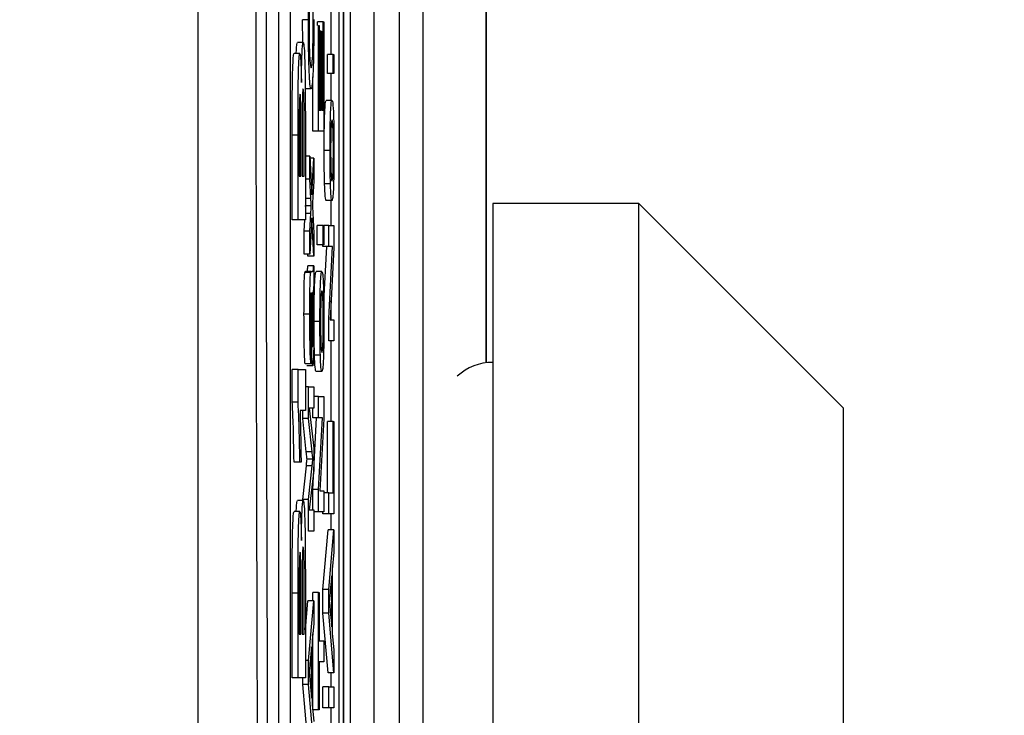
# Model space of a CAD drawing. Units: millimetres. Extents: x -5 to 599, y -5 to 425.
# Drawn here: x 517 to 525, y 285 to 291 of the extents above; entities that cross this region are included whole.
import ezdxf

# ---------------------------------------------------------------- set-up
doc = ezdxf.new("R2010")
doc.units = ezdxf.units.MM
doc.header["$PDSIZE"] = -1
doc.layers.add('DIMENSIONS', color=7, linetype='Continuous')
doc.styles.add('SLDTEXTSTYLE1', font='GOTHIC.TTF', dxfattribs={"width": 0.913})
doc.dimstyles.new('SLDDIMSTYLE0', dxfattribs={"dimtxt": 3.704167, "dimasz": 4.7625, "dimexe": 0, "dimexo": 0.0625, "dimgap": 0.926042, "dimtad": 1, "dimdec": 1, "dimlfac": 2, "dimrnd": 1e-09, "dimzin": 4, "dimdsep": 46, "dimtxsty": 'SLDTEXTSTYLE1', "dimsah": 1, "dimcen": 0.09, "dimadec": 0, "dimazin": 1, "dimtfac": 1, "dimtdec": 1, "dimtofl": 0, "dimtmove": 0, "dimatfit": 3, "dimfxl": 1, "dimfrac": 2, "dimtolj": 1, "dimtzin": 12, "dimarcsym": 0})

# ---------------------------------------------------------------- blocks, each defined once
blk = doc.blocks.new('_D')
at = {"layer": 'Defpoints', "color": 0}
for p in [(391.3973, 318.0788), (391.3973, 263.0788), (542.3722, 263.0788)]:
    blk.add_point(p, dxfattribs=at)
at = {"layer": 'DIMENSIONS', "color": 0, "lineweight": -2}
for p, q in [((391.4598, 318.0788), (542.3722, 318.0788)), ((542.3722, 313.3163), (542.3722, 267.8413)), ((391.4598, 263.0788), (542.3722, 263.0788))]:
    blk.add_line(p, q, dxfattribs=at)
at = {"layer": 'DIMENSIONS', "color": 0}
for points in [[(543.166, 313.3163), (541.5785, 313.3163), (542.3722, 318.0788)], [(541.5785, 267.8413), (543.166, 267.8413), (542.3722, 263.0788)]]:
    blk.add_solid(points, dxfattribs=at)
at = {"layer": 'DIMENSIONS', "color": 0, "insert": (536.6456, 290.5788), "char_height": 3.704167, "attachment_point": 2, "rotation": 90, "style": 'SLDTEXTSTYLE1'}
blk.add_mtext('\\A1;110.0 [4.33]', dxfattribs=at)
blk = doc.blocks.new('_D_1')
at = {"layer": 'Defpoints', "color": 0}
for p in [(519.1636, 319.5702), (519.1636, 261.5875), (559.611, 261.5875)]:
    blk.add_point(p, dxfattribs=at)
at = {"layer": 'DIMENSIONS', "color": 0, "lineweight": -2}
for p, q in [((519.2261, 319.5702), (559.611, 319.5702)), ((559.611, 314.8077), (559.611, 266.35)), ((519.2261, 261.5875), (559.611, 261.5875))]:
    blk.add_line(p, q, dxfattribs=at)
at = {"layer": 'DIMENSIONS', "color": 0}
for points in [[(560.4047, 314.8077), (558.8172, 314.8077), (559.611, 319.5702)], [(558.8172, 266.35), (560.4047, 266.35), (559.611, 261.5875)]]:
    blk.add_solid(points, dxfattribs=at)
at = {"layer": 'DIMENSIONS', "color": 0, "insert": (553.8843, 290.5788), "char_height": 3.704167, "attachment_point": 2, "rotation": 90, "style": 'SLDTEXTSTYLE1'}
blk.add_mtext('\\A1;116.0 [4.57]', dxfattribs=at)
blk = doc.blocks.new('_D_5')
at = {"layer": 'Defpoints', "color": 0}
for p in [(503.7068, 323.0788), (503.7068, 258.0788), (574.8762, 258.0788)]:
    blk.add_point(p, dxfattribs=at)
at = {"layer": 'DIMENSIONS', "color": 0, "lineweight": -2}
for p, q in [((503.7693, 323.0788), (574.8762, 323.0788)), ((574.8762, 318.3163), (574.8762, 262.8413)), ((503.7693, 258.0788), (574.8762, 258.0788))]:
    blk.add_line(p, q, dxfattribs=at)
at = {"layer": 'DIMENSIONS', "color": 0}
for points in [[(575.6699, 318.3163), (574.0824, 318.3163), (574.8762, 323.0788)], [(574.0824, 262.8413), (575.6699, 262.8413), (574.8762, 258.0788)]]:
    blk.add_solid(points, dxfattribs=at)
at = {"layer": 'DIMENSIONS', "color": 0, "insert": (569.1495, 290.5788), "char_height": 3.704167, "attachment_point": 2, "rotation": 90, "style": 'SLDTEXTSTYLE1'}
blk.add_mtext('\\A1;130.0 [5.12]', dxfattribs=at)

msp = doc.modelspace()

# ---------------------------------------------------------------- linework, layer by layer
at = {"color": 0, "linetype": 'Continuous', "lineweight": 25}
for p, q in [((519.6223, 273.9943), (519.6223, 307.1633)), ((519.6223, 306.907), (519.6223, 274.2507)), ((519.6826, 274.6223), (519.6826, 306.5354)), ((519.8826, 306.2481), (519.8826, 274.9096)), ((520.1013, 275.1985), (520.1013, 305.9591)), ((520.3013, 305.9591), (520.3013, 275.1985)), ((519.5819, 305.5788), (519.5819, 275.5788)), ((519.0673, 305.0788), (519.0673, 276.0788)), ((519.1672, 305.0788), (519.1672, 276.0788)), ((520.8454, 287.9655), (520.8454, 293.1922)), ((520.8457, 287.9655), (520.8457, 293.1921)), ((519.5162, 290.6063), (519.5162, 291.2726)), ((519.2739, 290.7083), (519.2728, 290.9016)), ((519.3228, 290.9016), (519.2728, 290.9016)), ((519.3994, 290.8532), (519.3994, 290.8862)), ((519.4494, 290.8862), (519.3994, 290.8862)), ((519.4494, 290.1288), (519.4494, 290.8862)), ((519.4494, 290.8862), (519.4545, 290.8862)), ((519.4545, 290.8862), (519.4545, 289.9477)), ((519.4097, 289.9477), (519.4097, 290.8532)), ((519.4097, 290.8532), (519.4149, 290.8532)), ((519.4149, 290.8532), (519.4149, 290.1288)), ((519.4287, 290.8039), (519.4149, 290.8039)), ((519.4287, 290.1288), (519.4287, 290.8039)), ((519.4287, 290.8039), (519.4339, 290.8039)), ((519.4339, 290.8039), (519.4339, 290.1288)), ((519.2781, 290.7083), (519.2281, 290.7083)), ((519.2493, 290.6149), (519.1994, 290.6149)), ((519.4852, 290.4417), (519.4852, 290.6063)), ((519.5352, 290.6063), (519.4852, 290.6063)), ((519.5352, 290.4417), (519.5352, 290.6063)), ((519.5352, 290.6063), (519.5409, 290.6063)), ((519.5409, 290.6063), (519.5409, 290.4417)), ((519.3598, 289.9477), (519.3598, 290.4143)), ((519.5352, 290.4417), (519.4852, 290.4417)), ((519.5162, 290.2112), (519.5162, 290.4417)), ((519.5409, 290.4417), (519.5352, 290.4417)), ((519.3454, 290.3099), (519.2954, 290.3099)), ((519.5241, 290.2112), (519.4741, 290.2112)), ((519.4149, 290.1288), (519.4287, 290.1288)), ((519.4339, 290.1288), (519.4494, 290.1288)), ((519.1838, 289.1907), (519.1838, 289.9134)), ((519.2338, 289.9134), (519.1838, 289.9134)), ((519.2338, 289.1907), (519.2338, 289.9134)), ((519.2859, 289.5642), (519.2859, 289.8911)), ((519.4097, 289.9477), (519.3598, 289.9477)), ((519.4545, 289.9477), (519.4097, 289.9477)), ((519.2582, 289.5642), (519.2582, 289.8028)), ((519.2688, 289.8492), (519.2688, 289.5642)), ((519.2965, 289.8072), (519.2965, 289.1907)), ((519.5076, 289.7836), (519.4576, 289.7836)), ((519.2444, 289.7729), (519.2444, 289.5642)), ((519.3354, 289.7332), (519.2965, 289.7332)), ((519.3354, 289.5362), (519.3354, 289.7332)), ((519.3354, 289.7332), (519.3518, 289.4042)), ((519.3681, 289.7173), (519.3362, 289.7173)), ((519.3518, 289.4042), (519.3681, 289.7173)), ((519.3681, 289.7173), (519.3681, 289.52)), ((519.2444, 289.5642), (519.2582, 289.5642)), ((519.2688, 289.5642), (519.2859, 289.5642)), ((519.3354, 289.5362), (519.2965, 289.5362)), ((519.3436, 289.3713), (519.3354, 289.5362)), ((519.3681, 289.52), (519.3586, 289.3373)), ((519.5112, 289.4963), (519.4612, 289.4963)), ((519.3436, 289.3713), (519.2965, 289.3713)), ((519.2968, 289.3082), (519.2965, 289.3131)), ((519.2965, 289.3036), (519.2968, 289.3082)), ((519.3467, 289.3082), (519.2968, 289.3082)), ((519.3586, 289.3373), (519.3568, 289.3028)), ((519.3568, 289.3028), (519.3681, 289.0749)), ((519.5246, 289.3551), (519.4746, 289.3551)), ((519.5162, 289.141), (519.5162, 289.3551)), ((522.1499, 289.3288), (520.8999, 289.3288)), ((520.8999, 289.3288), (520.8999, 281.9661)), ((523.8999, 287.5788), (522.1499, 289.3288)), ((522.1499, 281.9661), (522.1499, 289.3288)), ((519.3433, 289.2434), (519.2965, 289.2434)), ((519.3354, 289.0914), (519.3433, 289.2434)), ((519.3518, 289.2069), (519.3354, 288.8941)), ((519.3681, 288.8776), (519.3518, 289.2069)), ((519.2338, 289.1907), (519.1838, 289.1907)), ((519.2965, 289.1907), (519.2338, 289.1907)), ((519.2854, 289.0914), (519.2906, 289.1907)), ((519.3988, 288.9764), (519.3988, 289.141)), ((519.4488, 289.141), (519.3988, 289.141)), ((519.4488, 288.9764), (519.4488, 289.141)), ((519.4488, 289.141), (519.4545, 289.141)), ((519.4545, 289.141), (519.4545, 288.9764)), ((519.4961, 289.141), (519.4545, 289.141)), ((519.4961, 288.9599), (519.4961, 289.141)), ((519.4961, 289.141), (519.5409, 289.141)), ((519.5409, 289.141), (519.5409, 288.9496)), ((519.2854, 288.8941), (519.2854, 289.0914)), ((519.3354, 289.0914), (519.2854, 289.0914)), ((519.3354, 288.8941), (519.3354, 289.0914)), ((519.3681, 289.0749), (519.3681, 288.8776)), ((519.4488, 288.9764), (519.3988, 288.9764)), ((519.4462, 288.9599), (519.4462, 288.9764)), ((519.4961, 288.9599), (519.4462, 288.9599)), ((519.4545, 288.9764), (519.4488, 288.9764)), ((519.4539, 288.4877), (519.4796, 288.9599)), ((519.4961, 288.3446), (519.5296, 288.9599)), ((519.5296, 288.9599), (519.4961, 288.9599)), ((519.5409, 288.9496), (519.5075, 288.3343)), ((519.3354, 288.8941), (519.2854, 288.8941)), ((519.3182, 288.8776), (519.3174, 288.8941)), ((519.3681, 288.8776), (519.3182, 288.8776)), ((519.3681, 288.7953), (519.3182, 288.7953)), ((519.3681, 288.7953), (519.3681, 288.6307)), ((519.342, 288.7379), (519.292, 288.7379)), ((519.3469, 288.7459), (519.2969, 288.7459)), ((519.3469, 288.7459), (519.3539, 288.7459)), ((519.4377, 288.7459), (519.3877, 288.7459)), ((519.3475, 288.564), (519.346, 288.564)), ((519.3543, 288.564), (519.3526, 288.5648)), ((519.5162, 288.3343), (519.5162, 288.4951)), ((519.3348, 288.3809), (519.2848, 288.3809)), ((519.4212, 288.3184), (519.3712, 288.3184)), ((519.4961, 288.1532), (519.4961, 288.3446)), ((519.5075, 288.3343), (519.5409, 288.3343)), ((519.5409, 288.3343), (519.5409, 288.1532)), ((519.3452, 288.1203), (519.3446, 287.9557)), ((519.5409, 288.1532), (519.4961, 288.1532)), ((519.5162, 287.4617), (519.5162, 288.1532)), ((519.4248, 288.031), (519.3748, 288.031)), ((519.3446, 287.9557), (519.2946, 287.9557)), ((519.3595, 287.9392), (519.3095, 287.9392)), ((519.1838, 287.6267), (519.1838, 287.9065)), ((519.2338, 287.9065), (519.1838, 287.9065)), ((519.2338, 287.6267), (519.2338, 287.9065)), ((519.2338, 287.9065), (519.2965, 287.9065)), ((519.2965, 287.9065), (519.2965, 287.5563)), ((519.4382, 287.8898), (519.3882, 287.8898)), ((519.3233, 287.7581), (519.2965, 287.7581)), ((519.3233, 287.488), (519.3233, 287.7581)), ((519.3233, 287.7581), (519.3681, 287.7581)), ((519.3681, 287.7581), (519.3681, 287.577)), ((519.4097, 287.6758), (519.3681, 287.6758)), ((519.4097, 287.4947), (519.4097, 287.6758)), ((519.4097, 287.6758), (519.4545, 287.6758)), ((519.4545, 287.6758), (519.4545, 287.4844)), ((519.2338, 287.6267), (519.1838, 287.6267)), ((519.2965, 287.5563), (519.2509, 287.5563)), ((519.2734, 287.488), (519.2734, 287.5563)), ((519.3681, 287.577), (519.3302, 287.577)), ((519.3302, 287.577), (519.3681, 287.2343)), ((519.3598, 287.4947), (519.3598, 287.577)), ((523.8999, 287.5788), (523.8999, 281.9933)), ((519.3043, 287.2037), (519.2734, 287.488)), ((519.3233, 287.488), (519.2734, 287.488)), ((519.3542, 287.2037), (519.3233, 287.488)), ((519.3598, 286.8793), (519.3932, 287.4947)), ((519.4097, 287.4947), (519.3598, 287.4947)), ((519.4097, 286.8793), (519.4432, 287.4947)), ((519.4432, 287.4947), (519.4097, 287.4947)), ((519.4545, 287.4844), (519.4211, 286.8691)), ((519.4858, 286.8526), (519.4858, 287.4617)), ((519.5358, 287.4617), (519.4858, 287.4617)), ((519.5358, 286.8526), (519.5358, 287.4617)), ((519.5358, 287.4617), (519.5409, 287.4617)), ((519.5409, 287.4617), (519.5409, 286.6715)), ((519.3542, 287.2037), (519.3043, 287.2037)), ((519.3681, 287.2343), (519.3681, 287.045)), ((519.2492, 287.1127), (519.1993, 287.1127)), ((519.2598, 287.1127), (519.2492, 287.1127)), ((519.3614, 287.1407), (519.3114, 287.1407)), ((519.2734, 286.7957), (519.3048, 287.0828)), ((519.3548, 287.0828), (519.3048, 287.0828)), ((519.3233, 286.7957), (519.3548, 287.0828)), ((519.3681, 287.045), (519.3302, 286.7044)), ((519.3598, 286.7044), (519.3598, 286.8793)), ((519.4097, 286.8793), (519.3598, 286.8793)), ((519.4097, 286.688), (519.4097, 286.8793)), ((519.4211, 286.8691), (519.4545, 286.8691)), ((519.4545, 286.8691), (519.4545, 286.688)), ((519.4961, 286.8526), (519.4545, 286.8526)), ((519.4961, 286.6715), (519.4961, 286.8526)), ((519.4961, 286.8526), (519.5358, 286.8526)), ((519.2781, 286.7858), (519.2281, 286.7858)), ((519.2734, 286.7858), (519.2734, 286.7957)), ((519.3233, 286.7957), (519.2734, 286.7957)), ((519.3233, 286.5233), (519.3233, 286.7957)), ((519.2493, 286.6924), (519.1994, 286.6924)), ((519.3302, 286.7044), (519.3681, 286.7044)), ((519.3681, 286.7044), (519.3681, 286.5233)), ((519.4097, 286.688), (519.3681, 286.688)), ((519.4545, 286.688), (519.4097, 286.688)), ((519.4462, 286.6715), (519.4462, 286.688)), ((519.4961, 286.6715), (519.4462, 286.6715)), ((519.5409, 286.6715), (519.4961, 286.6715)), ((519.5162, 286.5344), (519.5162, 286.6715)), ((519.3681, 286.5233), (519.3233, 286.5233)), ((519.4462, 286.0245), (519.491, 286.5344)), ((519.5409, 286.5344), (519.491, 286.5344)), ((519.4961, 286.0245), (519.5409, 286.5344)), ((519.5409, 286.5344), (519.5409, 286.3422)), ((519.5409, 286.3422), (519.5272, 286.1961)), ((519.5272, 286.1961), (519.5272, 285.6487)), ((519.522, 286.1416), (519.5102, 286.0168)), ((519.522, 285.7032), (519.522, 286.1416)), ((519.1838, 285.2682), (519.1838, 285.9909)), ((519.2338, 285.9909), (519.1838, 285.9909)), ((519.2338, 285.2682), (519.2338, 285.9909)), ((519.3598, 285.9252), (519.3598, 285.9965)), ((519.4097, 285.9965), (519.3598, 285.9965)), ((519.4097, 284.9922), (519.4097, 285.9965)), ((519.4097, 285.9965), (519.4149, 285.9965)), ((519.4149, 285.9965), (519.4149, 285.5849)), ((519.4462, 285.8203), (519.4462, 286.0245)), ((519.4961, 286.0245), (519.4462, 286.0245)), ((519.4961, 285.8203), (519.4961, 286.0245)), ((519.2688, 285.9266), (519.2688, 285.6417)), ((519.2859, 285.6417), (519.2859, 285.9686)), ((519.2965, 285.6788), (519.3182, 285.9252)), ((519.3681, 285.9252), (519.3182, 285.9252)), ((519.3233, 285.4154), (519.3681, 285.9252)), ((519.3681, 285.9252), (519.3681, 285.7331)), ((519.2444, 285.8504), (519.2444, 285.6417)), ((519.2582, 285.6417), (519.2582, 285.8803)), ((519.2965, 285.8847), (519.2965, 285.2682)), ((519.491, 285.3104), (519.4462, 285.8203)), ((519.4961, 285.8203), (519.4462, 285.8203)), ((519.5409, 285.3104), (519.4961, 285.8203)), ((519.5096, 285.8347), (519.522, 285.7032)), ((519.3681, 285.7331), (519.3544, 285.587)), ((519.2444, 285.6417), (519.2582, 285.6417)), ((519.2688, 285.6417), (519.2859, 285.6417)), ((519.3544, 285.587), (519.3544, 285.0395)), ((519.3598, 284.9922), (519.3598, 285.6442)), ((519.4149, 285.5849), (519.4545, 285.5849)), ((519.4545, 285.5849), (519.4545, 285.4038)), ((519.5272, 285.6487), (519.5409, 285.5026)), ((519.3492, 285.5324), (519.3374, 285.4077)), ((519.3492, 285.0941), (519.3492, 285.5324)), ((519.5409, 285.5026), (519.5409, 285.3104)), ((519.3233, 285.4154), (519.2965, 285.4154)), ((519.3233, 285.2111), (519.3233, 285.4154)), ((519.4545, 285.4038), (519.4149, 285.4038)), ((519.4149, 285.4038), (519.4149, 284.9922)), ((519.2338, 285.2682), (519.1838, 285.2682)), ((519.2965, 285.2682), (519.2338, 285.2682)), ((519.2734, 285.2111), (519.2734, 285.2682)), ((519.5409, 285.3104), (519.491, 285.3104)), ((519.5162, 285.1898), (519.5162, 285.3104)), ((519.3182, 284.7013), (519.2734, 285.2111)), ((519.3233, 285.2111), (519.2734, 285.2111)), ((519.3681, 284.7013), (519.3233, 285.2111)), ((519.3368, 285.2255), (519.3492, 285.0941)), ((519.4462, 285.0087), (519.4462, 285.1898)), ((519.4961, 285.1898), (519.4462, 285.1898)), ((519.4961, 285.0087), (519.4961, 285.1898)), ((519.4961, 285.1898), (519.5409, 285.1898)), ((519.5409, 285.1898), (519.5409, 285.0087)), ((519.3544, 285.0395), (519.3681, 284.8934)), ((519.4097, 284.9922), (519.3598, 284.9922)), ((519.4149, 284.9922), (519.4097, 284.9922)), ((519.4961, 285.0087), (519.4462, 285.0087)), ((519.5409, 285.0087), (519.4961, 285.0087)), ((519.5162, 284.8011), (519.5162, 285.0087))]:
    msp.add_line(p, q, dxfattribs=at)
msp.add_arc((520.8999, 287.5238), 0.445, 90, 132.83841, dxfattribs=at)
for points, knots in [([(518.3752, 273.7626), (518.3746, 274.9483), (518.3735, 277.3197), (518.3752, 280.9428), (518.3775, 284.6138), (518.3795, 288.5633), (518.3795, 292.5153), (518.3775, 296.4445), (518.3752, 300.1176), (518.3735, 303.7745), (518.3746, 306.1882), (518.3752, 307.3951)], [0, 0, 0, 0, 0.107841, 0.215668, 0.324819, 0.433958, 0.564023, 0.672254, 0.780496, 0.890241, 1, 1, 1, 1]), ([(518.9509, 275.118), (518.9451, 275.7663), (518.9278, 277.7152), (518.9044, 281.0025), (518.8822, 285.455), (518.8733, 290.4261), (518.8828, 295.8639), (518.9086, 301.0897), (518.9373, 304.4449), (518.9509, 306.0397)], [0, 0, 0, 0, 0.06413, 0.192792, 0.32143, 0.494985, 0.669011, 0.84267, 1, 1, 1, 1]), ([(519.0348, 305.9728), (519.0212, 304.3837), (518.9926, 301.0427), (518.9669, 295.8398), (518.9574, 290.4277), (518.9663, 285.4794), (518.9884, 281.0465), (519.0117, 277.7723), (519.029, 275.831), (519.0348, 275.1849)], [0, 0, 0, 0, 0.157443, 0.331029, 0.504983, 0.678465, 0.807125, 0.935809, 1, 1, 1, 1]), ([(519.3228, 290.9016), (519.3229, 290.9645), (519.3232, 291.0902), (519.3265, 291.2444), (519.3309, 291.3475), (519.3342, 291.3802), (519.3358, 291.3965)], [0, 0, 0, 0, 0.280081, 0.559449, 0.779549, 1, 1, 1, 1]), ([(519.3371, 291.2154), (519.3357, 291.2013), (519.333, 291.173), (519.3298, 291.0934), (519.3281, 290.9927), (519.328, 290.9261), (519.3279, 290.8929)], [0, 0, 0, 0, 0.280553, 0.559739, 0.779654, 1, 1, 1, 1]), ([(519.3635, 290.8882), (519.3634, 290.9376), (519.363, 291.0362), (519.3592, 291.1864), (519.3549, 291.2249), (519.3523, 291.2484)], [0, 0, 0, 0, 0.280711, 0.560905, 1, 1, 1, 1]), ([(519.3454, 290.3099), (519.3422, 290.3169), (519.3357, 290.3307), (519.3278, 290.4738), (519.3235, 290.6839), (519.323, 290.829), (519.3228, 290.9016)], [0, 0, 0, 0, 0.280492, 0.55957, 0.779615, 1, 1, 1, 1]), ([(519.3279, 290.8929), (519.328, 290.8475), (519.3282, 290.7568), (519.3307, 290.6356), (519.3362, 290.511), (519.3416, 290.4993), (519.3454, 290.491)], [0, 0, 0, 0, 0.1872234, 0.3739058, 0.5607363, 1, 1, 1, 1]), ([(519.3687, 290.9052), (519.3685, 290.809), (519.368, 290.6171), (519.3612, 290.4143), (519.3532, 290.3258), (519.348, 290.3152), (519.3454, 290.3099)], [0, 0, 0, 0, 0.279955, 0.558088, 0.778912, 1, 1, 1, 1]), ([(519.3454, 290.491), (519.3478, 290.4946), (519.3526, 290.5018), (519.359, 290.5766), (519.3629, 290.7256), (519.3633, 290.834), (519.3635, 290.8882)], [0, 0, 0, 0, 0.281245, 0.560716, 0.780138, 1, 1, 1, 1]), ([(519.2186, 290.6149), (519.2188, 290.6225), (519.2201, 290.6624), (519.2235, 290.698), (519.2266, 290.7049), (519.2281, 290.7083)], [0, 0, 0, 0, 0.104557, 0.551978, 1, 1, 1, 1]), ([(519.2627, 290.3643), (519.2634, 290.4174), (519.2648, 290.5234), (519.2688, 290.6375), (519.2734, 290.6999), (519.2765, 290.7055), (519.2781, 290.7083)], [0, 0, 0, 0, 0.280055, 0.559635, 0.77967, 1, 1, 1, 1]), ([(519.2781, 290.7083), (519.2804, 290.7031), (519.2849, 290.6927), (519.2903, 290.5913), (519.2941, 290.4642), (519.2952, 290.3667), (519.2957, 290.318)], [0, 0, 0, 0, 0.280043, 0.559673, 0.779965, 1, 1, 1, 1]), ([(519.1838, 289.9134), (519.1836, 290.0773), (519.1834, 290.3231), (519.1902, 290.5374), (519.1952, 290.606), (519.198, 290.6119), (519.1994, 290.6149)], [0, 0, 0, 0, 0.499726, 0.748942, 0.874458, 1, 1, 1, 1]), ([(519.2338, 289.9134), (519.2336, 290.0773), (519.2334, 290.3231), (519.2402, 290.5374), (519.2452, 290.606), (519.2479, 290.6119), (519.2493, 290.6149)], [0, 0, 0, 0, 0.4997265, 0.7489415, 0.8744575, 1, 1, 1, 1]), ([(519.2493, 290.6149), (519.2509, 290.6109), (519.2541, 290.6028), (519.2592, 290.5237), (519.2614, 290.4247), (519.2627, 290.3643)], [0, 0, 0, 0, 0.2808444, 0.5615493, 1, 1, 1, 1]), ([(519.2775, 290.3114), (519.2767, 290.3101), (519.2749, 290.3074), (519.2725, 290.2741), (519.2706, 290.2201), (519.2684, 290.0797), (519.2686, 289.9517), (519.2688, 289.8492)], [0, 0, 0, 0, 0.125168, 0.250022, 0.374839, 0.499742, 1, 1, 1, 1]), ([(519.2859, 289.8911), (519.2862, 289.9871), (519.2864, 290.1069), (519.2842, 290.2336), (519.2823, 290.28), (519.28, 290.308), (519.2784, 290.3103), (519.2775, 290.3114)], [0, 0, 0, 0, 0.50018, 0.624975, 0.74991, 0.874826, 1, 1, 1, 1]), ([(519.2957, 290.318), (519.296, 290.2228), (519.2965, 290.0529), (519.2965, 289.8823), (519.2965, 289.8072)], [0, 0, 0, 0, 0.559786, 1, 1, 1, 1]), ([(519.2511, 290.2647), (519.2503, 290.2628), (519.2485, 290.2589), (519.2463, 290.2139), (519.2448, 290.1489), (519.2443, 289.9974), (519.2443, 289.8727), (519.2444, 289.7729)], [0, 0, 0, 0, 0.124773, 0.249236, 0.373749, 0.498711, 1, 1, 1, 1]), ([(519.258, 290.0681), (519.2578, 290.0965), (519.2575, 290.1532), (519.2558, 290.2221), (519.2535, 290.26), (519.2519, 290.2631), (519.2511, 290.2647)], [0, 0, 0, 0, 0.280529, 0.55997, 0.779715, 1, 1, 1, 1]), ([(519.4576, 289.7836), (519.4579, 289.8511), (519.4584, 289.9859), (519.463, 290.1326), (519.4686, 290.2028), (519.4723, 290.2084), (519.4741, 290.2112)], [0, 0, 0, 0, 0.279556, 0.5586, 0.778991, 1, 1, 1, 1]), ([(519.5076, 289.7836), (519.5079, 289.8511), (519.5084, 289.9859), (519.513, 290.1326), (519.5186, 290.2028), (519.5223, 290.2084), (519.5241, 290.2112)], [0, 0, 0, 0, 0.279556, 0.5586, 0.778991, 1, 1, 1, 1]), ([(519.5241, 290.2112), (519.5265, 290.2089), (519.5314, 290.2043), (519.5375, 290.1039), (519.5409, 289.9475), (519.5413, 289.8383), (519.5415, 289.7836)], [0, 0, 0, 0, 0.2810332, 0.5595131, 0.779602, 1, 1, 1, 1]), ([(519.2582, 289.8028), (519.2582, 289.8524), (519.2582, 289.9408), (519.2581, 290.0292), (519.258, 290.0681)], [0, 0, 0, 0, 0.560066, 1, 1, 1, 1]), ([(519.5244, 290.0465), (519.5228, 290.0445), (519.5197, 290.0406), (519.5157, 289.9826), (519.5132, 289.889), (519.5129, 289.8187), (519.5128, 289.7836)], [0, 0, 0, 0, 0.281064, 0.560316, 0.780174, 1, 1, 1, 1]), ([(519.5363, 289.7836), (519.5362, 289.8141), (519.5361, 289.875), (519.5343, 289.9535), (519.5306, 290.0361), (519.5269, 290.0422), (519.5244, 290.0465)], [0, 0, 0, 0, 0.187044, 0.373945, 0.560983, 1, 1, 1, 1]), ([(519.4612, 289.4963), (519.4601, 289.545), (519.458, 289.632), (519.4577, 289.7372), (519.4576, 289.7836)], [0, 0, 0, 0, 0.559033, 1, 1, 1, 1]), ([(519.5112, 289.4963), (519.51, 289.545), (519.5079, 289.632), (519.5077, 289.7372), (519.5076, 289.7836)], [0, 0, 0, 0, 0.559033, 1, 1, 1, 1]), ([(519.5128, 289.7836), (519.5129, 289.7534), (519.5131, 289.6931), (519.5148, 289.6145), (519.5184, 289.5312), (519.522, 289.5244), (519.5245, 289.5197)], [0, 0, 0, 0, 0.187137, 0.374025, 0.561097, 1, 1, 1, 1]), ([(519.5245, 289.5197), (519.5261, 289.5217), (519.5293, 289.5256), (519.5334, 289.581), (519.5359, 289.6768), (519.5362, 289.748), (519.5363, 289.7836)], [0, 0, 0, 0, 0.281129, 0.560384, 0.780159, 1, 1, 1, 1]), ([(519.5415, 289.7836), (519.5413, 289.7147), (519.5408, 289.5772), (519.536, 289.4277), (519.5302, 289.3629), (519.5264, 289.3577), (519.5246, 289.3551)], [0, 0, 0, 0, 0.279616, 0.558371, 0.778858, 1, 1, 1, 1]), ([(519.4746, 289.3551), (519.4718, 289.3588), (519.4668, 289.3654), (519.4629, 289.4563), (519.4612, 289.4963)], [0, 0, 0, 0, 0.560963, 1, 1, 1, 1]), ([(519.5246, 289.3551), (519.5218, 289.3588), (519.5167, 289.3654), (519.5129, 289.4563), (519.5112, 289.4963)], [0, 0, 0, 0, 0.560963, 1, 1, 1, 1]), ([(519.3467, 289.3082), (519.3461, 289.32), (519.3451, 289.3411), (519.344, 289.362), (519.3436, 289.3713)], [0, 0, 0, 0, 0.56, 1, 1, 1, 1]), ([(519.3433, 289.2434), (519.344, 289.2556), (519.3451, 289.2773), (519.3462, 289.2988), (519.3467, 289.3082)], [0, 0, 0, 0, 0.559998, 1, 1, 1, 1]), ([(519.304, 288.7459), (519.3056, 288.7461), (519.3083, 288.7465), (519.312, 288.7498), (519.3152, 288.7604), (519.3172, 288.7837), (519.3182, 288.7953)], [0, 0, 0, 0, 0.340206, 0.560339, 0.780175, 1, 1, 1, 1]), ([(519.3539, 288.7459), (519.3556, 288.7461), (519.3583, 288.7465), (519.362, 288.7498), (519.3652, 288.7604), (519.3672, 288.7837), (519.3681, 288.7953)], [0, 0, 0, 0, 0.3402059, 0.5603391, 0.7801747, 1, 1, 1, 1]), ([(519.2848, 288.3809), (519.285, 288.4667), (519.2852, 288.5862), (519.2887, 288.7092), (519.2909, 288.7283), (519.292, 288.7379)], [0, 0, 0, 0, 0.5592531, 0.7791951, 1, 1, 1, 1]), ([(519.292, 288.7379), (519.2929, 288.7408), (519.2946, 288.7459), (519.2962, 288.7459), (519.2969, 288.7459)], [0, 0, 0, 0, 0.559817, 1, 1, 1, 1]), ([(519.3348, 288.3809), (519.335, 288.4667), (519.3352, 288.5862), (519.3386, 288.7092), (519.3409, 288.7283), (519.342, 288.7379)], [0, 0, 0, 0, 0.559253, 0.779195, 1, 1, 1, 1]), ([(519.342, 288.7379), (519.3429, 288.7408), (519.3445, 288.7459), (519.3462, 288.7459), (519.3469, 288.7459)], [0, 0, 0, 0, 0.559817, 1, 1, 1, 1]), ([(519.3712, 288.3184), (519.3715, 288.3858), (519.372, 288.5207), (519.3766, 288.6674), (519.3822, 288.7376), (519.3859, 288.7431), (519.3877, 288.7459)], [0, 0, 0, 0, 0.2795556, 0.5586004, 0.7789908, 1, 1, 1, 1]), ([(519.4212, 288.3184), (519.4215, 288.3858), (519.422, 288.5207), (519.4266, 288.6674), (519.4322, 288.7376), (519.4359, 288.7431), (519.4377, 288.7459)], [0, 0, 0, 0, 0.279556, 0.5586, 0.778991, 1, 1, 1, 1]), ([(519.4377, 288.7459), (519.4402, 288.7436), (519.445, 288.739), (519.4511, 288.6387), (519.4545, 288.4822), (519.4549, 288.373), (519.4551, 288.3184)], [0, 0, 0, 0, 0.281033, 0.559513, 0.779602, 1, 1, 1, 1]), ([(519.3681, 288.6307), (519.3674, 288.6176), (519.3662, 288.5942), (519.3648, 288.5852), (519.3641, 288.5813)], [0, 0, 0, 0, 0.559697, 1, 1, 1, 1]), ([(519.3417, 288.5224), (519.3411, 288.4927), (519.3401, 288.4395), (519.34, 288.3783), (519.34, 288.3513)], [0, 0, 0, 0, 0.557871, 1, 1, 1, 1]), ([(519.3461, 288.5648), (519.3452, 288.5642), (519.3436, 288.5632), (519.3423, 288.5348), (519.3417, 288.5224)], [0, 0, 0, 0, 0.561903, 1, 1, 1, 1]), ([(519.3475, 288.564), (519.3472, 288.5642), (519.3468, 288.5644), (519.3463, 288.5647), (519.3461, 288.5648)], [0, 0, 0, 0, 0.560023, 1, 1, 1, 1]), ([(519.3493, 288.2926), (519.3491, 288.3441), (519.3487, 288.4358), (519.3478, 288.5249), (519.3475, 288.564)], [0, 0, 0, 0, 0.560185, 1, 1, 1, 1]), ([(519.3526, 288.5648), (519.3531, 288.5192), (519.3539, 288.4378), (519.3543, 288.354), (519.3544, 288.3171)], [0, 0, 0, 0, 0.55976, 1, 1, 1, 1]), ([(519.3588, 288.5396), (519.358, 288.5481), (519.3565, 288.5633), (519.355, 288.5638), (519.3543, 288.564)], [0, 0, 0, 0, 0.558995, 1, 1, 1, 1]), ([(519.3635, 288.2839), (519.3633, 288.3418), (519.3629, 288.4453), (519.3601, 288.5108), (519.3588, 288.5396)], [0, 0, 0, 0, 0.559758, 1, 1, 1, 1]), ([(519.3641, 288.5813), (519.3656, 288.5251), (519.3682, 288.4248), (519.3686, 288.3009), (519.3687, 288.2463)], [0, 0, 0, 0, 0.559971, 1, 1, 1, 1]), ([(519.438, 288.5813), (519.4364, 288.5793), (519.4333, 288.5753), (519.4293, 288.5173), (519.4268, 288.4237), (519.4265, 288.3535), (519.4264, 288.3184)], [0, 0, 0, 0, 0.281064, 0.560316, 0.780174, 1, 1, 1, 1]), ([(519.4499, 288.3184), (519.4499, 288.3488), (519.4497, 288.4098), (519.4479, 288.4882), (519.4442, 288.5708), (519.4405, 288.577), (519.438, 288.5813)], [0, 0, 0, 0, 0.1870444, 0.3739447, 0.5609834, 1, 1, 1, 1]), ([(519.2946, 287.9557), (519.2928, 287.9707), (519.2893, 288.0008), (519.2853, 288.1633), (519.285, 288.2982), (519.2848, 288.3809)], [0, 0, 0, 0, 0.28043, 0.559303, 1, 1, 1, 1]), ([(519.3446, 287.9557), (519.3428, 287.9707), (519.3392, 288.0008), (519.3353, 288.1633), (519.335, 288.2982), (519.3348, 288.3809)], [0, 0, 0, 0, 0.2804297, 0.5593032, 1, 1, 1, 1]), ([(519.34, 288.3513), (519.34, 288.3232), (519.3401, 288.2673), (519.3409, 288.1895), (519.343, 288.1419), (519.3444, 288.1275), (519.3452, 288.1203)], [0, 0, 0, 0, 0.280855, 0.559751, 0.7795, 1, 1, 1, 1]), ([(519.3502, 288.1573), (519.35, 288.1824), (519.3496, 288.2272), (519.3494, 288.2726), (519.3493, 288.2926)], [0, 0, 0, 0, 0.559918, 1, 1, 1, 1]), ([(519.3544, 288.3171), (519.3546, 288.2702), (519.3548, 288.2115), (519.356, 288.1493), (519.3568, 288.1242), (519.3579, 288.1071), (519.3587, 288.1049), (519.3591, 288.1038)], [0, 0, 0, 0, 0.50028, 0.625326, 0.750269, 0.875147, 1, 1, 1, 1]), ([(519.3591, 288.1038), (519.3597, 288.1056), (519.3608, 288.1091), (519.3621, 288.1381), (519.3634, 288.1948), (519.3635, 288.2472), (519.3635, 288.2839)], [0, 0, 0, 0, 0.186565, 0.373467, 0.560613, 1, 1, 1, 1]), ([(519.3748, 288.031), (519.3737, 288.0797), (519.3716, 288.1668), (519.3713, 288.272), (519.3712, 288.3184)], [0, 0, 0, 0, 0.559033, 1, 1, 1, 1]), ([(519.4248, 288.031), (519.4236, 288.0797), (519.4215, 288.1668), (519.4213, 288.272), (519.4212, 288.3184)], [0, 0, 0, 0, 0.559033, 1, 1, 1, 1]), ([(519.4264, 288.3184), (519.4265, 288.2882), (519.4267, 288.2279), (519.4284, 288.1492), (519.432, 288.066), (519.4356, 288.0592), (519.4381, 288.0544)], [0, 0, 0, 0, 0.187137, 0.374025, 0.561097, 1, 1, 1, 1]), ([(519.4381, 288.0544), (519.4397, 288.0564), (519.4429, 288.0604), (519.447, 288.1157), (519.4495, 288.2116), (519.4498, 288.2828), (519.4499, 288.3184)], [0, 0, 0, 0, 0.281129, 0.560384, 0.780159, 1, 1, 1, 1]), ([(519.4551, 288.3184), (519.4549, 288.2495), (519.4544, 288.1119), (519.4496, 287.9624), (519.4438, 287.8977), (519.44, 287.8924), (519.4382, 287.8898)], [0, 0, 0, 0, 0.279616, 0.558371, 0.778858, 1, 1, 1, 1]), ([(519.3687, 288.2463), (519.3686, 288.2034), (519.3685, 288.1177), (519.3663, 288.0112), (519.363, 287.948), (519.3606, 287.9421), (519.3595, 287.9392)], [0, 0, 0, 0, 0.280815, 0.55969, 0.779696, 1, 1, 1, 1]), ([(519.3595, 287.9392), (519.3583, 287.9428), (519.3558, 287.95), (519.3521, 288.0221), (519.3509, 288.1061), (519.3502, 288.1573)], [0, 0, 0, 0, 0.280458, 0.560983, 1, 1, 1, 1]), ([(519.3882, 287.8898), (519.3854, 287.8935), (519.3804, 287.9001), (519.3765, 287.9911), (519.3748, 288.031)], [0, 0, 0, 0, 0.560963, 1, 1, 1, 1]), ([(519.4382, 287.8898), (519.4354, 287.8935), (519.4303, 287.9001), (519.4265, 287.9911), (519.4248, 288.031)], [0, 0, 0, 0, 0.5609635, 1, 1, 1, 1]), ([(519.1993, 287.1127), (519.1974, 287.2347), (519.194, 287.4521), (519.1869, 287.5734), (519.1838, 287.6267)], [0, 0, 0, 0, 0.561037, 1, 1, 1, 1]), ([(519.2492, 287.1127), (519.2473, 287.2347), (519.244, 287.4521), (519.2369, 287.5734), (519.2338, 287.6267)], [0, 0, 0, 0, 0.561037, 1, 1, 1, 1]), ([(519.2509, 287.5563), (519.253, 287.4807), (519.2568, 287.3458), (519.2589, 287.1839), (519.2598, 287.1127)], [0, 0, 0, 0, 0.559758, 1, 1, 1, 1]), ([(519.3114, 287.1407), (519.3101, 287.1522), (519.3077, 287.1729), (519.3053, 287.1943), (519.3043, 287.2037)], [0, 0, 0, 0, 0.559997, 1, 1, 1, 1]), ([(519.3614, 287.1407), (519.36, 287.1522), (519.3576, 287.1729), (519.3553, 287.1943), (519.3542, 287.2037)], [0, 0, 0, 0, 0.559997, 1, 1, 1, 1]), ([(519.3048, 287.0828), (519.306, 287.0938), (519.3082, 287.1135), (519.3104, 287.1324), (519.3114, 287.1407)], [0, 0, 0, 0, 0.5600019, 1, 1, 1, 1]), ([(519.3548, 287.0828), (519.356, 287.0938), (519.3582, 287.1135), (519.3604, 287.1324), (519.3614, 287.1407)], [0, 0, 0, 0, 0.5600019, 1, 1, 1, 1]), ([(519.2186, 286.6924), (519.2188, 286.7), (519.2201, 286.7399), (519.2235, 286.7755), (519.2266, 286.7824), (519.2281, 286.7858)], [0, 0, 0, 0, 0.104557, 0.551978, 1, 1, 1, 1]), ([(519.2627, 286.4418), (519.2634, 286.4949), (519.2648, 286.6009), (519.2688, 286.715), (519.2734, 286.7774), (519.2765, 286.783), (519.2781, 286.7858)], [0, 0, 0, 0, 0.280055, 0.559635, 0.77967, 1, 1, 1, 1]), ([(519.2781, 286.7858), (519.2804, 286.7806), (519.2849, 286.7702), (519.2903, 286.6688), (519.2941, 286.5417), (519.2952, 286.4442), (519.2957, 286.3954)], [0, 0, 0, 0, 0.280043, 0.559673, 0.779965, 1, 1, 1, 1]), ([(519.1838, 285.9909), (519.1836, 286.1548), (519.1834, 286.4006), (519.1902, 286.6149), (519.1952, 286.6834), (519.198, 286.6894), (519.1994, 286.6924)], [0, 0, 0, 0, 0.499726, 0.748942, 0.874458, 1, 1, 1, 1]), ([(519.2338, 285.9909), (519.2336, 286.1548), (519.2334, 286.4006), (519.2402, 286.6149), (519.2452, 286.6834), (519.2479, 286.6894), (519.2493, 286.6924)], [0, 0, 0, 0, 0.499726, 0.748942, 0.874458, 1, 1, 1, 1]), ([(519.2493, 286.6924), (519.2509, 286.6883), (519.2541, 286.6802), (519.2592, 286.6012), (519.2614, 286.5021), (519.2627, 286.4418)], [0, 0, 0, 0, 0.280844, 0.561549, 1, 1, 1, 1]), ([(519.2511, 286.3422), (519.2503, 286.3402), (519.2485, 286.3364), (519.2463, 286.2913), (519.2448, 286.2264), (519.2443, 286.0749), (519.2443, 285.9502), (519.2444, 285.8504)], [0, 0, 0, 0, 0.124773, 0.249236, 0.373749, 0.498711, 1, 1, 1, 1]), ([(519.258, 286.1455), (519.2578, 286.174), (519.2575, 286.2307), (519.2558, 286.2996), (519.2535, 286.3375), (519.2519, 286.3406), (519.2511, 286.3422)], [0, 0, 0, 0, 0.280529, 0.55997, 0.779715, 1, 1, 1, 1]), ([(519.2775, 286.3889), (519.2767, 286.3875), (519.2749, 286.3849), (519.2725, 286.3516), (519.2706, 286.2976), (519.2684, 286.1572), (519.2686, 286.0291), (519.2688, 285.9266)], [0, 0, 0, 0, 0.125168, 0.250022, 0.374839, 0.499742, 1, 1, 1, 1]), ([(519.2859, 285.9686), (519.2862, 286.0645), (519.2864, 286.1844), (519.2842, 286.3111), (519.2823, 286.3575), (519.28, 286.3855), (519.2784, 286.3878), (519.2775, 286.3889)], [0, 0, 0, 0, 0.50018, 0.624975, 0.74991, 0.874826, 1, 1, 1, 1]), ([(519.2957, 286.3954), (519.296, 286.3003), (519.2965, 286.1303), (519.2965, 285.9598), (519.2965, 285.8847)], [0, 0, 0, 0, 0.559786, 1, 1, 1, 1]), ([(519.2582, 285.8803), (519.2582, 285.9299), (519.2582, 286.0183), (519.2581, 286.1067), (519.258, 286.1455)], [0, 0, 0, 0, 0.560066, 1, 1, 1, 1]), ([(519.5102, 286.0168), (519.5085, 285.9991), (519.5056, 285.9676), (519.5026, 285.9362), (519.5013, 285.9224)], [0, 0, 0, 0, 0.560002, 1, 1, 1, 1]), ([(519.5013, 285.9224), (519.5029, 285.9102), (519.5058, 285.8883), (519.5084, 285.8511), (519.5096, 285.8347)], [0, 0, 0, 0, 0.559915, 1, 1, 1, 1]), ([(519.3374, 285.4077), (519.3357, 285.39), (519.3328, 285.3584), (519.3298, 285.3271), (519.3285, 285.3132)], [0, 0, 0, 0, 0.560002, 1, 1, 1, 1]), ([(519.3285, 285.3132), (519.3301, 285.301), (519.333, 285.2791), (519.3356, 285.2419), (519.3368, 285.2255)], [0, 0, 0, 0, 0.559915, 1, 1, 1, 1])]:
    msp.add_open_spline(points, degree=3, knots=knots, dxfattribs=at)

# ---------------------------------------------------------------- dimensions: what is measured, and where the dimension line sits
at = {"layer": 'DIMENSIONS', "color": 0}
for base, p1, p2, picture, middle in [((574.8762, 258.0788), (503.7068, 323.0788), (503.7068, 258.0788), '_D_5', (574.8762, 290.5788)), ((559.611, 261.5875), (519.1636, 319.5702), (519.1636, 261.5875), '_D_1', (559.611, 290.5788)), ((542.3722, 263.0788), (391.3973, 318.0788), (391.3973, 263.0788), '_D', (542.3722, 290.5788))]:
    dim = msp.add_linear_dim(base=base, p1=p1, p2=p2, angle=90, dimstyle='SLDDIMSTYLE0', dxfattribs=at)
    dim.commit()
    dim.dimension.update_dxf_attribs({"geometry": picture, "text_midpoint": middle, "dimtype": 160})

doc.saveas('drawing.dxf')
